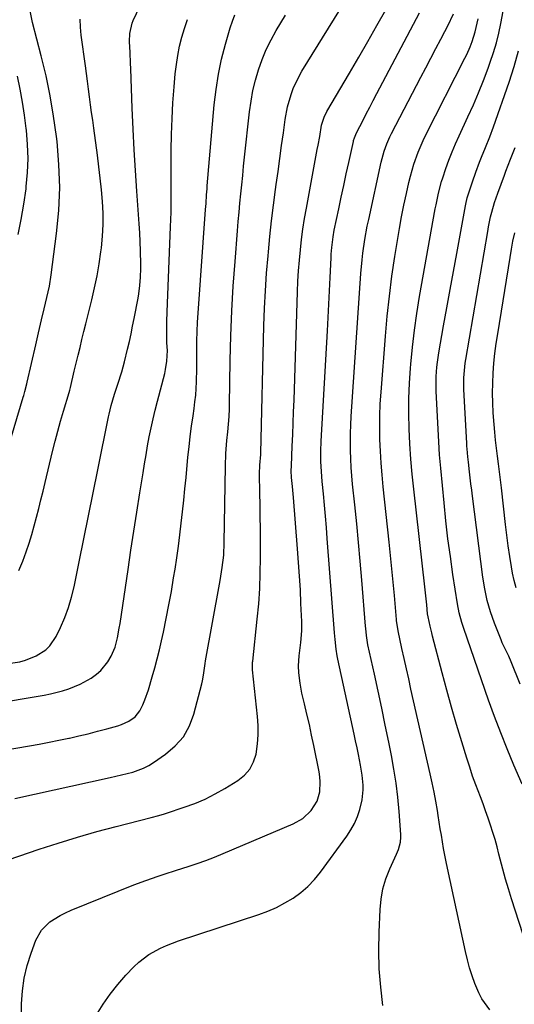
# Model space of a CAD drawing. Units: inches. Extents: x 1851934 to 1857389, y 431724 to 437074.
# Drawn here: x 1856830 to 1857011, y 432975 to 433335 of the extents above; entities that cross this region are included whole.
import ezdxf

# ---------------------------------------------------------------- set-up
doc = ezdxf.new("R2010")
doc.units = ezdxf.units.IN
doc.header["$MEASUREMENT"] = 0
doc.layers.add('7', color=7, linetype='Continuous')
doc.layers.add('8', color=7, linetype='Continuous')

msp = doc.modelspace()

# ---------------------------------------------------------------- linework, layer by layer
at = {"layer": '7', "color": 18}
for points in [[(1856822.33, 433026.51, 1878), (1856837.39, 433031.62, 1878), (1856844.35, 433033.9, 1878), (1856851.34, 433036.06, 1878), (1856858.38, 433038.06, 1878), (1856865.45, 433039.96, 1878), (1856878.22, 433043.22, 1878), (1856881.05, 433043.97, 1878), (1856883.17, 433044.59, 1878), (1856883.86, 433044.81, 1878), (1856890.33, 433046.95, 1878), (1856894.19, 433048.38, 1878), (1856897.98, 433049.98, 1878), (1856901.65, 433051.84, 1878), (1856905.24, 433053.87, 1878), (1856909.96, 433056.75, 1878), (1856912.35, 433058.67, 1878), (1856914.32, 433060.88, 1878), (1856915.67, 433063.51, 1878), (1856916.61, 433066.42, 1878), (1856917.13, 433070.09, 1878), (1856917.4, 433073.43, 1878), (1856917.37, 433076.79, 1878), (1856917.16, 433080.14, 1878), (1856915.3, 433097.19, 1878), (1856915.25, 433097.98, 1878), (1856915.28, 433099.17, 1878), (1856915.35, 433099.96, 1878), (1856915.39, 433100.36, 1878), (1856917.05, 433115.72, 1878), (1856917.56, 433121.31, 1878), (1856917.95, 433126.92, 1878), (1856918.15, 433132.53, 1878), (1856918.22, 433138.15, 1878), (1856918.2, 433144.54, 1878), (1856918.17, 433148.86, 1878), (1856918.14, 433153.17, 1878), (1856918.09, 433157.49, 1878), (1856918.03, 433161.8, 1878), (1856917.92, 433168.84, 1878), (1856918.04, 433172.01, 1878), (1856918.36, 433175.95, 1878), (1856918.38, 433176.42, 1878), (1856919.5, 433222.94, 1878), (1856919.72, 433229.35, 1878), (1856920.02, 433235.76, 1878), (1856920.45, 433242.17, 1878), (1856920.97, 433248.56, 1878), (1856921.09, 433249.93, 1878), (1856921.65, 433255.64, 1878), (1856922.26, 433261.34, 1878), (1856922.96, 433267.03, 1878), (1856923.71, 433272.71, 1878), (1856923.98, 433274.62, 1878), (1856924.64, 433279.35, 1878), (1856925.29, 433284.08, 1878), (1856925.94, 433288.81, 1878), (1856926.59, 433293.53, 1878), (1856927.24, 433298.31, 1878), (1856928.1, 433302.94, 1878), (1856929.39, 433307.47, 1878), (1856930.21, 433309.67, 1878), (1856932.2, 433313.92, 1878), (1856933.36, 433315.97, 1878), (1856952.76, 433347.52, 1878)], [(1856813.01, 433065.89, 1874), (1856833.78, 433069.43, 1874), (1856837.39, 433070.07, 1874), (1856841, 433070.74, 1874), (1856844.59, 433071.45, 1874), (1856848.18, 433072.2, 1874), (1856848.49, 433072.27, 1874), (1856851.91, 433073.04, 1874), (1856855.32, 433073.85, 1874), (1856858.72, 433074.72, 1874), (1856862.11, 433075.63, 1874), (1856866.06, 433076.74, 1874), (1856867.44, 433077.19, 1874), (1856870.06, 433078.4, 1874), (1856872.41, 433080.05, 1874), (1856874.18, 433082.21, 1874), (1856875.23, 433084.39, 1874), (1856875.96, 433086.21, 1874), (1856877.26, 433089.9, 1874), (1856878.67, 433094.58, 1874), (1856879.59, 433097.87, 1874), (1856880.48, 433101.18, 1874), (1856881.29, 433104.5, 1874), (1856882.06, 433107.83, 1874), (1856882.76, 433111.01, 1874), (1856883.8, 433115.95, 1874), (1856884.78, 433120.9, 1874), (1856885.67, 433125.87, 1874), (1856886.49, 433130.85, 1874), (1856886.99, 433134.02, 1874), (1856887.62, 433138.19, 1874), (1856888.21, 433142.37, 1874), (1856888.75, 433146.56, 1874), (1856889.26, 433150.75, 1874), (1856889.73, 433154.95, 1874), (1856890.18, 433159.15, 1874), (1856890.61, 433163.35, 1874), (1856891.03, 433167.55, 1874), (1856891.73, 433174.88, 1874), (1856892.13, 433178.67, 1874), (1856892.56, 433182.46, 1874), (1856893.04, 433186.25, 1874), (1856893.57, 433190.02, 1874), (1856893.97, 433192.74, 1874), (1856894.28, 433195.16, 1874), (1856894.54, 433197.58, 1874), (1856894.85, 433202.45, 1874), (1856894.98, 433207.34, 1874), (1856895, 433212.22, 1874), (1856894.98, 433214.09, 1874), (1856895, 433217.47, 1874), (1856895.07, 433220.85, 1874), (1856895.22, 433224.22, 1874), (1856895.42, 433227.59, 1874), (1856898.17, 433265.45, 1874), (1856898.32, 433267.6, 1874), (1856898.53, 433270.83, 1874), (1856898.69, 433272.98, 1874), (1856898.78, 433274.05, 1874), (1856901.33, 433303.72, 1874), (1856901.97, 433309.32, 1874), (1856902.84, 433314.88, 1874), (1856904.03, 433320.38, 1874), (1856905.43, 433325.84, 1874), (1856907.17, 433331.84, 1874), (1856907.96, 433334.24, 1874), (1856908.85, 433336.58, 1874)], [(1856823.96, 433171.36, 1866), (1856831.51, 433196.81, 1866), (1856831.71, 433197.5, 1866), (1856832.1, 433198.88, 1866), (1856832.83, 433201.67, 1866), (1856833, 433202.37, 1866), (1856836.11, 433215.93, 1866), (1856837.13, 433220.35, 1866), (1856838.23, 433225.08, 1866), (1856839.21, 433229.19, 1866), (1856840.21, 433233.29, 1866), (1856841.11, 433237.42, 1866), (1856841.77, 433241.58, 1866), (1856843.74, 433256.68, 1866), (1856844.51, 433265.08, 1866), (1856844.86, 433273.47, 1866), (1856844.59, 433281.87, 1866), (1856843.9, 433290.27, 1866), (1856843.68, 433292.12, 1866), (1856842.64, 433299.56, 1866), (1856841.4, 433306.97, 1866), (1856839.86, 433314.33, 1866), (1856838.13, 433321.65, 1866), (1856834.98, 433333.83, 1866), (1856833.94, 433338.66, 1866)], [(1856828.42, 433050.18, 1876), (1856863.28, 433057.82, 1876), (1856867.43, 433058.78, 1876), (1856871.55, 433059.85, 1876), (1856875.51, 433061.29, 1876), (1856877.37, 433062.27, 1876), (1856879.18, 433063.37, 1876), (1856883.57, 433066.36, 1876), (1856887.08, 433069.37, 1876), (1856890.06, 433072.75, 1876), (1856892.23, 433076.7, 1876), (1856893.88, 433081.02, 1876), (1856896.74, 433092.13, 1876), (1856896.99, 433093.17, 1876), (1856897.37, 433095.26, 1876), (1856897.96, 433099.48, 1876), (1856898.14, 433100.53, 1876), (1856903.21, 433128.45, 1876), (1856903.46, 433129.85, 1876), (1856904.27, 433134.58, 1876), (1856904.8, 433139.14, 1876), (1856904.98, 433143.73, 1876), (1856905.38, 433171.67, 1876), (1856905.55, 433176.32, 1876), (1856905.94, 433180.96, 1876), (1856906.28, 433184.18, 1876), (1856906.53, 433186.99, 1876), (1856906.73, 433189.8, 1876), (1856906.85, 433192.62, 1876), (1856906.89, 433194.03, 1876), (1856907.17, 433210.29, 1876), (1856907.41, 433219.33, 1876), (1856907.76, 433228.37, 1876), (1856908.29, 433237.39, 1876), (1856908.92, 433246.41, 1876), (1856909.83, 433257.71, 1876), (1856910.11, 433261.07, 1876), (1856910.4, 433264.44, 1876), (1856910.71, 433267.8, 1876), (1856911.03, 433271.16, 1876), (1856911.37, 433274.52, 1876), (1856911.71, 433277.87, 1876), (1856912.07, 433281.23, 1876), (1856912.43, 433284.58, 1876), (1856914.23, 433301.09, 1876), (1856914.77, 433305.02, 1876), (1856915.48, 433308.91, 1876), (1856916.41, 433312.75, 1876), (1856917.5, 433316.55, 1876), (1856918.84, 433320.28, 1876), (1856920.34, 433323.93, 1876), (1856922.09, 433327.46, 1876), (1856924.01, 433330.92, 1876), (1856927.36, 433336.5, 1876)], [(1856858.34, 432971.12, 1882), (1856860.71, 432974.96, 1882), (1856863.26, 432978.67, 1882), (1856866.07, 432982.18, 1882), (1856869.06, 432985.56, 1882), (1856872, 432988.65, 1882), (1856873.72, 432990.29, 1882), (1856877.48, 432993.15, 1882), (1856881.66, 432995.43, 1882), (1856883.83, 432996.42, 1882), (1856888.3, 432998.1, 1882), (1856917.64, 433007.77, 1882), (1856920.9, 433008.99, 1882), (1856924.09, 433010.37, 1882), (1856927.16, 433011.99, 1882), (1856930.15, 433013.77, 1882), (1856932.95, 433015.82, 1882), (1856935.58, 433018.05, 1882), (1856937.95, 433020.55, 1882), (1856940.15, 433023.23, 1882), (1856949.79, 433036.4, 1882), (1856951.28, 433038.69, 1882), (1856952.58, 433041.06, 1882), (1856953.61, 433043.56, 1882), (1856954.46, 433046.15, 1882), (1856955.33, 433049.71, 1882), (1856955.71, 433053.29, 1882), (1856955.7, 433055.1, 1882), (1856955.38, 433058.72, 1882), (1856954.8, 433062.31, 1882), (1856954.01, 433066.22, 1882), (1856953.5, 433068.72, 1882), (1856952.98, 433071.21, 1882), (1856952.45, 433073.7, 1882), (1856946.53, 433101.15, 1882), (1856946.29, 433102.33, 1882), (1856945.89, 433104.72, 1882), (1856945.47, 433108.32, 1882), (1856945.26, 433110.74, 1882), (1856942.64, 433145.16, 1882), (1856942.31, 433149.25, 1882), (1856941.97, 433153.34, 1882), (1856941.59, 433157.42, 1882), (1856941.2, 433161.51, 1882), (1856940.75, 433165.98, 1882), (1856940.59, 433167.83, 1882), (1856940.36, 433171.54, 1882), (1856940.3, 433173.39, 1882), (1856940.3, 433177.11, 1882), (1856940.43, 433180.82, 1882), (1856942.68, 433221.06, 1882), (1856942.94, 433225.94, 1882), (1856943.2, 433230.82, 1882), (1856943.44, 433235.71, 1882), (1856943.66, 433240.59, 1882), (1856943.99, 433247.8, 1882), (1856944.06, 433249.08, 1882), (1856944.26, 433251.62, 1882), (1856944.73, 433255.42, 1882), (1856945.2, 433257.93, 1882), (1856946.82, 433265.7, 1882), (1856947.72, 433269.95, 1882), (1856948.62, 433274.2, 1882), (1856949.54, 433278.44, 1882), (1856950.47, 433282.69, 1882), (1856952.15, 433290.26, 1882), (1856952.26, 433290.71, 1882), (1856952.52, 433291.61, 1882), (1856953.01, 433292.91, 1882), (1856953.41, 433293.75, 1882), (1856955.56, 433297.9, 1882), (1856956.85, 433300.38, 1882), (1856958.15, 433302.87, 1882), (1856959.45, 433305.35, 1882), (1856960.75, 433307.83, 1882), (1856976.29, 433337.31, 1882)], [(1856962.97, 432974.56, 1884), (1856962.16, 432981.23, 1884), (1856961.61, 432987.92, 1884), (1856961.45, 432994.63, 1884), (1856961.54, 433001.35, 1884), (1856961.9, 433009.6, 1884), (1856962.29, 433013.42, 1884), (1856962.96, 433017.19, 1884), (1856964.06, 433020.84, 1884), (1856965.45, 433024.44, 1884), (1856967.89, 433029.8, 1884), (1856968.59, 433031.54, 1884), (1856969.33, 433034.24, 1884), (1856969.49, 433036.08, 1884), (1856969.47, 433037.02, 1884), (1856968.85, 433045.46, 1884), (1856968.37, 433050.6, 1884), (1856967.77, 433055.73, 1884), (1856966.97, 433060.83, 1884), (1856966.04, 433065.91, 1884), (1856965.06, 433070.75, 1884), (1856963.79, 433076.96, 1884), (1856962.5, 433083.18, 1884), (1856961.18, 433089.39, 1884), (1856959.84, 433095.59, 1884), (1856957.5, 433106.3, 1884), (1856956.93, 433109.72, 1884), (1856956.66, 433112.3, 1884), (1856956.58, 433113.16, 1884), (1856955.22, 433130.01, 1884), (1856954.64, 433136.88, 1884), (1856954.03, 433143.75, 1884), (1856953.37, 433150.61, 1884), (1856952.68, 433157.48, 1884), (1856951.89, 433165.02, 1884), (1856951.61, 433168.11, 1884), (1856951.37, 433171.2, 1884), (1856951.21, 433174.3, 1884), (1856951.1, 433177.41, 1884), (1856951.07, 433180.51, 1884), (1856951.09, 433183.62, 1884), (1856951.2, 433186.72, 1884), (1856951.37, 433189.82, 1884), (1856954.92, 433242.08, 1884), (1856955.35, 433247.04, 1884), (1856955.64, 433249.52, 1884), (1856956.36, 433254.46, 1884), (1856957.24, 433259.36, 1884), (1856957.75, 433261.8, 1884), (1856962.31, 433282.78, 1884), (1856963.4, 433286.82, 1884), (1856964.35, 433289.45, 1884), (1856965.47, 433292.01, 1884), (1856966.09, 433293.26, 1884), (1856976.83, 433313.8, 1884), (1856978.66, 433317.29, 1884), (1856980.49, 433320.77, 1884), (1856982.32, 433324.25, 1884), (1856984.15, 433327.73, 1884), (1856985.59, 433330.47, 1884), (1856986.68, 433332.59, 1884), (1856988.73, 433336.91, 1884)], [(1857018.35, 432987.5, 1888), (1857009.98, 433013.55, 1888), (1857008.87, 433017.13, 1888), (1857007.8, 433020.71, 1888), (1857006.8, 433024.32, 1888), (1857005.85, 433027.94, 1888), (1857005.36, 433029.86, 1888), (1857004.66, 433032.52, 1888), (1857003.92, 433035.17, 1888), (1857003.11, 433037.8, 1888), (1857002.27, 433040.42, 1888), (1857001.38, 433043.02, 1888), (1857000.47, 433045.62, 1888), (1856999.52, 433048.2, 1888), (1856998.55, 433050.77, 1888), (1856996.88, 433055.19, 1888), (1856995.73, 433058.39, 1888), (1856994.65, 433061.62, 1888), (1856993.62, 433064.86, 1888), (1856991.76, 433070.9, 1888), (1856989.87, 433077.19, 1888), (1856988.04, 433083.49, 1888), (1856986.29, 433089.82, 1888), (1856984.59, 433096.16, 1888), (1856981.12, 433109.45, 1888), (1856980.8, 433110.69, 1888), (1856980.2, 433113.2, 1888), (1856979.44, 433116.62, 1888), (1856979.28, 433117.66, 1888), (1856978.98, 433120.97, 1888), (1856978.66, 433124.28, 1888), (1856978.3, 433127.59, 1888), (1856974.23, 433163.2, 1888), (1856973.66, 433168.72, 1888), (1856973.18, 433174.25, 1888), (1856972.81, 433179.79, 1888), (1856972.52, 433185.33, 1888), (1856972.4, 433190.88, 1888), (1856972.42, 433196.42, 1888), (1856972.64, 433201.96, 1888), (1856973, 433207.5, 1888), (1856973.12, 433208.88, 1888), (1856973.73, 433215.1, 1888), (1856974.45, 433221.3, 1888), (1856975.35, 433227.48, 1888), (1856976.36, 433233.64, 1888), (1856982.09, 433265.73, 1888), (1856982.35, 433267.16, 1888), (1856983.24, 433271.43, 1888), (1856984.37, 433275.64, 1888), (1856984.82, 433277.02, 1888), (1856985.97, 433280.41, 1888), (1856987.07, 433283.46, 1888), (1856988.23, 433286.48, 1888), (1856989.49, 433289.47, 1888), (1856990.81, 433292.42, 1888), (1856994.01, 433299.28, 1888), (1856996, 433303.69, 1888), (1856997.9, 433308.13, 1888), (1856999.69, 433312.62, 1888), (1857001.41, 433317.14, 1888), (1857002.19, 433319.3, 1888), (1857003.37, 433322.79, 1888), (1857004.43, 433326.31, 1888), (1857005.31, 433329.88, 1888), (1857006.08, 433333.48, 1888), (1857006.91, 433337.91, 1888)], [(1856819.41, 433084.66, 1872), (1856839.17, 433087.96, 1872), (1856841.44, 433088.39, 1872), (1856845.91, 433089.51, 1872), (1856848.15, 433090.2, 1872), (1856852.38, 433091.92, 1872), (1856856.36, 433094.14, 1872), (1856858.36, 433095.59, 1872), (1856859.9, 433096.94, 1872), (1856862.48, 433100.14, 1872), (1856863.69, 433102.18, 1872), (1856865.07, 433105.44, 1872), (1856865.96, 433108.9, 1872), (1856866.64, 433112.42, 1872), (1856866.93, 433114.19, 1872), (1856869.86, 433133.88, 1872), (1856870.91, 433140.88, 1872), (1856871.98, 433147.87, 1872), (1856873.06, 433154.86, 1872), (1856874.15, 433161.85, 1872), (1856875.31, 433169.24, 1872), (1856875.84, 433172.53, 1872), (1856876.4, 433175.82, 1872), (1856876.98, 433179.1, 1872), (1856877.59, 433182.38, 1872), (1856878.25, 433185.64, 1872), (1856878.96, 433188.9, 1872), (1856879.73, 433192.14, 1872), (1856880.55, 433195.37, 1872), (1856883.23, 433205.47, 1872), (1856883.57, 433206.96, 1872), (1856884.02, 433209.98, 1872), (1856884.19, 433213.87, 1872), (1856884.06, 433216.7, 1872), (1856884, 433220.94, 1872), (1856884.04, 433224.49, 1872), (1856884.15, 433228.03, 1872), (1856885.37, 433259.17, 1872), (1856885.46, 433261.84, 1872), (1856885.53, 433264.52, 1872), (1856885.57, 433267.19, 1872), (1856885.6, 433269.87, 1872), (1856885.6, 433272.55, 1872), (1856885.61, 433275.22, 1872), (1856885.62, 433277.9, 1872), (1856885.62, 433280.58, 1872), (1856885.64, 433287.12, 1872), (1856885.73, 433292.92, 1872), (1856885.92, 433298.71, 1872), (1856886.25, 433304.49, 1872), (1856886.68, 433310.28, 1872), (1856887.1, 433315.05, 1872), (1856887.48, 433318.42, 1872), (1856887.98, 433321.78, 1872), (1856888.66, 433325.1, 1872), (1856889.46, 433328.4, 1872), (1856890.44, 433331.65, 1872), (1856891.54, 433334.86, 1872)], [(1856829.97, 433133.46, 1868), (1856831.38, 433136.88, 1868), (1856832.61, 433140.37, 1868), (1856833.66, 433143.49, 1868), (1856834.65, 433146.62, 1868), (1856835.56, 433149.77, 1868), (1856836.4, 433152.95, 1868), (1856837.2, 433156.14, 1868), (1856837.99, 433159.33, 1868), (1856838.77, 433162.52, 1868), (1856839.54, 433165.71, 1868), (1856842.27, 433177.04, 1868), (1856843.19, 433180.73, 1868), (1856844.15, 433184.4, 1868), (1856845.17, 433188.06, 1868), (1856846.23, 433191.71, 1868), (1856848.27, 433198.53, 1868), (1856848.53, 433199.46, 1868), (1856848.77, 433200.4, 1868), (1856850.18, 433206.38, 1868), (1856850.87, 433209.27, 1868), (1856851.57, 433212.16, 1868), (1856852.28, 433215.04, 1868), (1856852.99, 433217.93, 1868), (1856853.71, 433220.81, 1868), (1856854.43, 433223.7, 1868), (1856855.15, 433226.58, 1868), (1856855.87, 433229.46, 1868), (1856856.61, 433232.41, 1868), (1856857.62, 433236.78, 1868), (1856858.53, 433241.17, 1868), (1856859.27, 433245.59, 1868), (1856859.91, 433250.03, 1868), (1856860.1, 433251.47, 1868), (1856860.5, 433255.7, 1868), (1856860.72, 433259.92, 1868), (1856860.69, 433264.16, 1868), (1856860.48, 433268.4, 1868), (1856860.11, 433272.64, 1868), (1856859.69, 433276.87, 1868), (1856859.19, 433281.09, 1868), (1856858.65, 433285.31, 1868), (1856857.29, 433295.23, 1868), (1856856.91, 433298.07, 1868), (1856856.52, 433300.92, 1868), (1856856.14, 433303.76, 1868), (1856855.76, 433306.61, 1868), (1856855.38, 433309.45, 1868), (1856855.01, 433312.3, 1868), (1856854.63, 433315.15, 1868), (1856854.24, 433317.99, 1868), (1856852.75, 433329.11, 1868), (1856852.46, 433332.08, 1868), (1856852.32, 433335.04, 1868)], [(1857002.07, 432972.98, 1886), (1856999.12, 432976.99, 1886), (1856997.96, 432979.18, 1886), (1856996.57, 432982.49, 1886), (1856995.56, 432985.38, 1886), (1856994.63, 432988.3, 1886), (1856993.83, 432991.25, 1886), (1856993.12, 432994.23, 1886), (1856986.53, 433024.66, 1886), (1856986.03, 433027.06, 1886), (1856985.12, 433031.88, 1886), (1856984.32, 433036.71, 1886), (1856983.93, 433039.13, 1886), (1856983.14, 433043.97, 1886), (1856982.84, 433045.84, 1886), (1856982.26, 433049.19, 1886), (1856981.65, 433052.54, 1886), (1856980.96, 433055.86, 1886), (1856980.24, 433059.19, 1886), (1856973.21, 433090.15, 1886), (1856972.37, 433093.87, 1886), (1856971.53, 433097.59, 1886), (1856970.71, 433101.31, 1886), (1856969.88, 433105.03, 1886), (1856968.47, 433111.46, 1886), (1856968.01, 433114.55, 1886), (1856967.96, 433115.07, 1886), (1856967.91, 433115.59, 1886), (1856967.16, 433124.31, 1886), (1856966.73, 433129.19, 1886), (1856966.27, 433134.07, 1886), (1856965.78, 433138.94, 1886), (1856965.26, 433143.82, 1886), (1856963.05, 433164.09, 1886), (1856962.63, 433168.41, 1886), (1856962.28, 433172.73, 1886), (1856962.03, 433177.06, 1886), (1856961.85, 433181.39, 1886), (1856961.79, 433185.73, 1886), (1856961.82, 433190.06, 1886), (1856961.99, 433194.4, 1886), (1856962.26, 433198.72, 1886), (1856963.85, 433219.18, 1886), (1856964.52, 433226.48, 1886), (1856965.3, 433233.77, 1886), (1856966.26, 433241.04, 1886), (1856967.34, 433248.29, 1886), (1856968.28, 433254.14, 1886), (1856969.01, 433258.45, 1886), (1856969.8, 433262.75, 1886), (1856970.65, 433267.04, 1886), (1856971.55, 433271.33, 1886), (1856972.43, 433275.33, 1886), (1856972.97, 433277.59, 1886), (1856974.25, 433282.05, 1886), (1856975.81, 433286.43, 1886), (1856977.65, 433290.7, 1886), (1856978.66, 433292.79, 1886), (1856992.93, 433320.8, 1886), (1856993.59, 433322.15, 1886), (1856994.81, 433324.91, 1886), (1856995.56, 433326.83, 1886), (1856996.69, 433330.33, 1886), (1856997.78, 433335.1, 1886)], [(1856829.74, 433256.35, 1864), (1856830.84, 433261.85, 1864), (1856831.76, 433267.39, 1864), (1856832.55, 433272.95, 1864), (1856832.66, 433273.81, 1864), (1856833.11, 433278.96, 1864), (1856833.31, 433284.1, 1864), (1856833.14, 433289.25, 1864), (1856832.71, 433294.4, 1864), (1856832.63, 433295.11, 1864), (1856831.99, 433299.9, 1864), (1856831.26, 433304.67, 1864), (1856830.4, 433309.42, 1864), (1856829.45, 433314.15, 1864)], [(1857013.06, 433091.95, 1892), (1857009.78, 433100.15, 1892), (1857008.92, 433102.16, 1892), (1857007.48, 433105.1, 1892), (1857006.58, 433107.09, 1892), (1857006.16, 433108.1, 1892), (1857003.75, 433114.23, 1892), (1857002.3, 433118.36, 1892), (1857001.06, 433122.54, 1892), (1857000.14, 433126.8, 1892), (1856999.43, 433131.11, 1892), (1856995.66, 433160.63, 1892), (1856995.38, 433162.87, 1892), (1856995.11, 433165.12, 1892), (1856994.61, 433169.62, 1892), (1856994.23, 433173.14, 1892), (1856994.02, 433175.09, 1892), (1856993.73, 433178, 1892), (1856993.66, 433178.98, 1892), (1856993.61, 433179.95, 1892), (1856992.56, 433199.77, 1892), (1856992.54, 433203.87, 1892), (1856992.86, 433207.96, 1892), (1856993.04, 433209.31, 1892), (1856993.25, 433210.67, 1892), (1857001.23, 433257.36, 1892), (1857001.56, 433259.15, 1892), (1857002.31, 433262.72, 1892), (1857002.74, 433264.49, 1892), (1857003.72, 433267.99, 1892), (1857004.89, 433271.44, 1892), (1857007.32, 433278.06, 1892), (1857007.87, 433279.51, 1892), (1857009.6, 433283.82, 1892), (1857011.27, 433288.15, 1892)], [(1857011.6, 433127.16, 1894), (1857010.91, 433129.85, 1894), (1857010.34, 433132.57, 1894), (1857009.94, 433134.81, 1894), (1857009.28, 433138.68, 1894), (1857008.69, 433142.56, 1894), (1857008.17, 433146.45, 1894), (1857007.7, 433150.34, 1894), (1857006.25, 433163.76, 1894), (1857005.93, 433166.66, 1894), (1857005.58, 433169.56, 1894), (1857005.21, 433172.45, 1894), (1857004.82, 433175.33, 1894), (1857004.44, 433178.22, 1894), (1857004.11, 433181.12, 1894), (1857003.83, 433184.02, 1894), (1857003.58, 433186.92, 1894), (1857003.28, 433191.13, 1894), (1857003.09, 433194.76, 1894), (1857003, 433198.38, 1894), (1857003.06, 433202.01, 1894), (1857003.23, 433205.64, 1894), (1857003.53, 433209.26, 1894), (1857003.89, 433212.87, 1894), (1857004.35, 433216.47, 1894), (1857004.88, 433220.06, 1894), (1857009.39, 433247.95, 1894), (1857009.9, 433250.94, 1894), (1857010.46, 433253.92, 1894), (1857011.09, 433256.88, 1894)]]:
    msp.add_polyline3d(points, dxfattribs=at)
at = {"layer": '8', "color": 18}
for points in [[(1856826, 433099.52, 1870), (1856830.27, 433100.18, 1870), (1856832.39, 433100.73, 1870), (1856836.27, 433102.27, 1870), (1856839.77, 433104.54, 1870), (1856841.26, 433105.94, 1870), (1856843.55, 433109.36, 1870), (1856845.15, 433112.67, 1870), (1856846.72, 433116.28, 1870), (1856848.11, 433119.96, 1870), (1856849.23, 433123.72, 1870), (1856850.15, 433127.56, 1870), (1856851.98, 433136.63, 1870), (1856853.67, 433145.05, 1870), (1856855.37, 433153.47, 1870), (1856857.07, 433161.88, 1870), (1856858.77, 433170.3, 1870), (1856862.68, 433189.65, 1870), (1856862.9, 433190.7, 1870), (1856863.64, 433193.81, 1870), (1856864.85, 433197.9, 1870), (1856866.68, 433203.41, 1870), (1856866.97, 433204.31, 1870), (1856867.54, 433206.11, 1870), (1856868.56, 433209.74, 1870), (1856869.67, 433214.41, 1870), (1856870.32, 433217.21, 1870), (1856870.94, 433220.01, 1870), (1856871.51, 433222.83, 1870), (1856872.07, 433225.65, 1870), (1856873.48, 433233.1, 1870), (1856873.74, 433234.62, 1870), (1856874.14, 433237.67, 1870), (1856874.37, 433240.75, 1870), (1856874.46, 433243.83, 1870), (1856874.45, 433245.37, 1870), (1856874.34, 433250.29, 1870), (1856874.24, 433253.61, 1870), (1856874.11, 433256.93, 1870), (1856873.93, 433260.25, 1870), (1856873.71, 433263.57, 1870), (1856873.09, 433272.1, 1870), (1856872.57, 433279.68, 1870), (1856872.11, 433287.27, 1870), (1856871.72, 433294.86, 1870), (1856871.39, 433302.45, 1870), (1856870.83, 433316.92, 1870), (1856870.75, 433318.9, 1870), (1856870.57, 433322.86, 1870), (1856870.38, 433326.84, 1870), (1856870.44, 433329.78, 1870), (1856871.28, 433333.59, 1870), (1856871.66, 433334.49, 1870), (1856880.63, 433353.27, 1870)], [(1856830.7, 432960.52, 1880), (1856830.93, 432975.15, 1880), (1856831.25, 432979.86, 1880), (1856831.88, 432984.51, 1880), (1856832.98, 432989.08, 1880), (1856834.39, 432993.58, 1880), (1856836.16, 432998.35, 1880), (1856838.23, 433002.1, 1880), (1856841.3, 433005.08, 1880), (1856845.02, 433007.43, 1880), (1856846.99, 433008.42, 1880), (1856849, 433009.32, 1880), (1856871.96, 433018.56, 1880), (1856876.36, 433020.24, 1880), (1856880.83, 433021.76, 1880), (1856883.07, 433022.48, 1880), (1856887.56, 433023.92, 1880), (1856891.82, 433025.29, 1880), (1856895.06, 433026.38, 1880), (1856898.27, 433027.52, 1880), (1856901.46, 433028.75, 1880), (1856904.62, 433030.04, 1880), (1856930.17, 433040.86, 1880), (1856933.74, 433042.9, 1880), (1856936.7, 433045.75, 1880), (1856938.89, 433049.21, 1880), (1856939.85, 433052.66, 1880), (1856940.03, 433056.3, 1880), (1856939.88, 433058.11, 1880), (1856939.61, 433059.92, 1880), (1856937.68, 433069.54, 1880), (1856936.89, 433073.36, 1880), (1856936.07, 433077.17, 1880), (1856935.21, 433080.97, 1880), (1856934.32, 433084.76, 1880), (1856933.38, 433088.67, 1880), (1856932.66, 433092.37, 1880), (1856932.26, 433096.11, 1880), (1856932.13, 433098.65, 1880), (1856932.37, 433102.29, 1880), (1856932.97, 433107.13, 1880), (1856933.31, 433111.49, 1880), (1856933.29, 433114.9, 1880), (1856933.02, 433121.48, 1880), (1856932.79, 433126.48, 1880), (1856932.51, 433131.47, 1880), (1856932.17, 433136.46, 1880), (1856931.79, 433141.45, 1880), (1856930.26, 433160.17, 1880), (1856930.14, 433161.5, 1880), (1856929.9, 433164.16, 1880), (1856929.58, 433167.55, 1880), (1856929.49, 433169.98, 1880), (1856929.52, 433171.8, 1880), (1856929.84, 433178.97, 1880), (1856930.02, 433183.16, 1880), (1856930.19, 433187.35, 1880), (1856930.34, 433191.54, 1880), (1856930.48, 433195.73, 1880), (1856931.74, 433235.41, 1880), (1856931.9, 433239.24, 1880), (1856932.12, 433243.07, 1880), (1856932.42, 433246.89, 1880), (1856932.78, 433250.71, 1880), (1856933.22, 433254.52, 1880), (1856933.73, 433258.32, 1880), (1856934.33, 433262.11, 1880), (1856934.98, 433265.89, 1880), (1856938.99, 433287.4, 1880), (1856939.29, 433288.99, 1880), (1856939.86, 433292.19, 1880), (1856940.56, 433296.22, 1880), (1856941.46, 433299.21, 1880), (1856942.49, 433301.32, 1880), (1856950.77, 433315.32, 1880), (1856954.13, 433321.07, 1880), (1856957.46, 433326.85, 1880), (1856960.73, 433332.66, 1880), (1856963.97, 433338.49, 1880)], [(1857013.83, 433055.46, 1890), (1857010.84, 433062.38, 1890), (1857008.37, 433068.27, 1890), (1857005.98, 433074.18, 1890), (1857003.73, 433080.15, 1890), (1857001.57, 433086.15, 1890), (1856992.47, 433112.26, 1890), (1856991.74, 433114.52, 1890), (1856990.83, 433118.02, 1890), (1856990.21, 433121.31, 1890), (1856988.54, 433132.09, 1890), (1856987.6, 433138.6, 1890), (1856986.73, 433145.11, 1890), (1856985.97, 433151.64, 1890), (1856985.29, 433158.18, 1890), (1856984.08, 433170.95, 1890), (1856983.67, 433175.73, 1890), (1856983.37, 433180.52, 1890), (1856982.42, 433199.08, 1890), (1856982.35, 433202.6, 1890), (1856982.41, 433204.36, 1890), (1856982.66, 433207.87, 1890), (1856982.85, 433209.63, 1890), (1856983.39, 433213.11, 1890), (1856985.14, 433222.9, 1890), (1856986.34, 433229.53, 1890), (1856987.53, 433236.16, 1890), (1856988.73, 433242.79, 1890), (1856989.94, 433249.42, 1890), (1856993.1, 433266.79, 1890), (1856993.21, 433267.38, 1890), (1856993.78, 433269.75, 1890), (1856994.32, 433271.49, 1890), (1856995.71, 433275.58, 1890), (1856996.93, 433279.07, 1890), (1856998.28, 433282.76, 1890), (1856998.97, 433284.55, 1890), (1857000.44, 433288.11, 1890), (1857002, 433291.95, 1890), (1857003.38, 433295.7, 1890), (1857009.06, 433312.01, 1890), (1857010.87, 433317.71, 1890), (1857012.46, 433323.47, 1890)]]:
    msp.add_polyline3d(points, dxfattribs=at)

doc.saveas('drawing.dxf')
